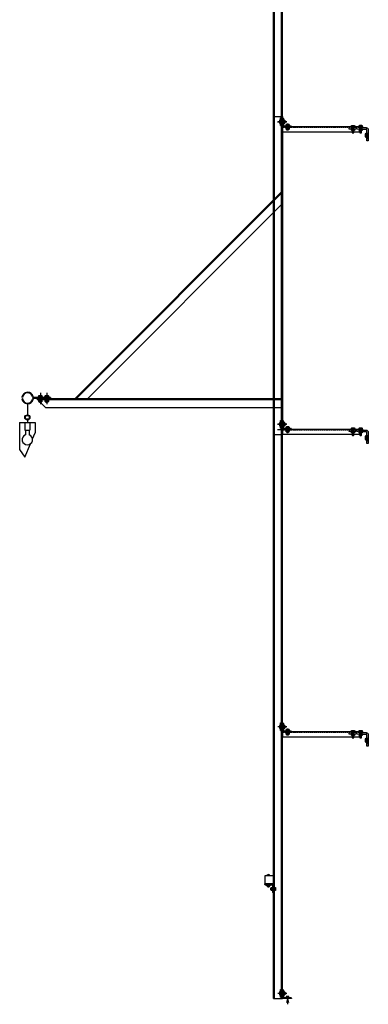
# Model space of a CAD drawing. Units: inches. Extents: x -41 to 137, y 2 to 1289.
# Drawn here: x -41 to 27, y 2 to 194 of the extents above; entities that cross this region are included whole.
import ezdxf

# ---------------------------------------------------------------- set-up
doc = ezdxf.new("R2010")
doc.units = ezdxf.units.IN
doc.header["$MEASUREMENT"] = 0
for name, pattern in [('CENTER', [2, 1.25, -0.25, 0.25, -0.25]), ('HIDDEN', [0.375, 0.25, -0.125]), ('SMHIDDEN', [0.2, 0.1, -0.1])]:
    doc.linetypes.add(name, pattern=pattern)
doc.layers.get('0').update_dxf_attribs({"color": 255, "linetype": 'CONTINUOUS'})

# ---------------------------------------------------------------- blocks, each defined once
blk = doc.blocks.new('375HB')
for p, q in [((0.5, 0.09), (-0.5, 0.09)), ((-0.5, 0.09), (-0.5, 0)), ((-0.28, 0.33), (-0.31, 0.3)), ((-0.31, 0.3), (-0.31, 0.09)), ((-0.31, 0.09), (0.31, 0.09)), ((0.28, 0.33), (-0.28, 0.33)), ((-0.16, 0.3), (-0.16, 0.09)), ((0.16, 0.3), (0.16, 0.09)), ((0.31, 0.3), (0.28, 0.33)), ((0.31, 0.09), (0.31, 0.3)), ((0.5, 0.09), (0.5, 0)), ((0.5, 0), (-0.5, 0)), ((0.34, -0.44), (-0.34, -0.44)), ((-0.34, -0.53), (-0.34, -0.44)), ((0.34, -0.53), (-0.34, -0.53)), ((-0.28, -0.53), (-0.31, -0.56)), ((-0.31, -0.56), (-0.31, -0.83)), ((-0.28, -0.86), (-0.31, -0.83)), ((0.28, -0.53), (-0.28, -0.53)), ((0.28, -0.86), (-0.28, -0.86)), ((0.19, -0.44), (-0.19, -0.44)), ((-0.19, -0.86), (-0.19, -0.88)), ((-0.19, -0.88), (-0.16, -0.91)), ((-0.16, -0.56), (-0.16, -0.83)), ((0.16, -0.91), (-0.16, -0.91)), ((0.03, -0.44), (-0.04, -0.53)), ((0.08, -0.44), (0.01, -0.53)), ((0.16, -0.56), (0.16, -0.83)), ((0.19, -0.88), (0.16, -0.91)), ((0.19, -0.86), (0.19, -0.88)), ((0.31, -0.56), (0.28, -0.53)), ((0.31, -0.83), (0.28, -0.86)), ((0.31, -0.83), (0.31, -0.56)), ((0.34, -0.53), (0.34, -0.44))]:
    blk.add_line(p, q)
for centre, radius, start, end in [((-0.24, 0.21), 0.114, 46.5861, 133.4139), ((0, -0.08), 0.41, 67.4854, 112.5146), ((0.24, 0.21), 0.114, 46.5861, 133.4139), ((-0.24, -0.65), 0.114, 46.5861, 133.4139), ((-0.24, -0.75), 0.114, 226.5861, 313.4139), ((0, -0.94), 0.41, 67.4854, 112.5146), ((0, -0.45), 0.41, 247.4854, 292.5146), ((0.24, -0.65), 0.114, 46.5861, 133.4139), ((0.24, -0.75), 0.114, 226.5861, 313.4139)]:
    blk.add_arc(centre, radius, start, end)
blk = doc.blocks.new('*U4')
at = {"color": 0}
for p, q in [((-0.07, 0.14), (-0.23, 0.14)), ((-0.04, 0.34), (-0.04, -0.34)), ((-0.07, -0.14), (-0.23, -0.14))]:
    blk.add_line(p, q, dxfattribs=at)
blk.add_lwpolyline([(-0.07, 0.29), (-0.23, 0.29, 0.251122), (-0.27, 0.22), (-0.27, -0.22, 0.251122), (-0.23, -0.29), (-0.07, -0.29), (-0.04, -0.34), (0, -0.34), (0, 0.34), (-0.04, 0.34), (-0.07, 0.29)], format="xyb", close=True, dxfattribs=at)
for points in [[(-0.27, 0.22, 0.250998), (-0.23, 0.14, 0.267949), (-0.23, -0.14, 0.250998), (-0.27, -0.22)], [(-0.07, 0.29, 0.535898), (-0.07, 0.14, 0.267949), (-0.07, -0.14, 0.535898), (-0.07, -0.29)]]:
    blk.add_lwpolyline(points, format="xyb", dxfattribs=at)
blk = doc.blocks.new('*U3')
at = {"color": 0}
blk.add_lwpolyline([(0, -0.4375), (0, 0.4375), (0.071, 0.4375), (0.071, -0.4375), (0, -0.4375)], close=True, dxfattribs=at)
blk = doc.blocks.new('37HEAD')
for p, q in [((-0.20315, 0.314), (-0.2344, 0.28275)), ((-0.2344, 0.28275), (-0.2344, -0.28275)), ((0, 0.314), (-0.20315, 0.314)), ((-0.20315, 0.157), (0, 0.157)), ((0, -0.314), (0, 0.314)), ((-0.2344, -0.28275), (-0.20315, -0.314)), ((-0.20315, -0.157), (0, -0.157)), ((-0.20315, -0.314), (0, -0.314))]:
    blk.add_line(p, q)
for centre, radius, start, end in [((-0.120179, 0.2355), 0.114221, 136.58606804, 223.41393196), ((0.175609, 0), 0.410009, 157.48542589, 202.51457411), ((-0.120179, -0.2355), 0.114221, 136.58606804, 223.41393196)]:
    blk.add_arc(centre, radius, start, end)
blk = doc.blocks.new('37FW')
for p, q in [((0, 0.5), (0, -0.5)), ((0, 0.5), (0.093, 0.5)), ((0.093, 0.5), (0.093, -0.5)), ((0, -0.5), (0.093, -0.5))]:
    blk.add_line(p, q)
blk = doc.blocks.new('102')
for p, q in [((8.34, 3.27), (8.34, 770.27)), ((8.53, 3.27), (8.53, 770.27)), ((9.9, 3.27), (9.9, 770.27)), ((10.09, 3.27), (10.09, 770.27)), ((8.34, 175.27), (10.09, 175.27)), ((8.34, 175.27), (8.34, 159.01)), ((9.71, 173.52), (9.71, 175.02)), ((9.71, 175.02), (10.09, 175.02)), ((9.71, 173.52), (9.71, 175.02)), ((9.71, 175.02), (10.09, 175.02)), ((9.9, 175.27), (9.9, 113.27)), ((10.09, 175.27), (10.09, 113.27)), ((10.09, 173.27), (10.09, 175.02)), ((10.09, 175.02), (10.15, 175.02)), ((10.09, 175.02), (10.09, 175.02)), ((10.09, 175.02), (10.09, 175.02)), ((10.28, 174.89), (10.28, 173.58)), ((9.54, 174.55), (9.51, 174.52)), ((9.51, 174.52), (9.51, 174.02)), ((9.51, 174.02), (9.54, 173.99)), ((9.71, 174.55), (9.54, 174.55)), ((9.54, 174.41), (9.71, 174.41)), ((9.54, 174.13), (9.71, 174.13)), ((9.54, 173.99), (9.71, 173.99)), ((9.71, 173.99), (9.71, 174.55)), ((9.71, 173.99), (9.71, 174.55)), ((9.71, 173.52), (10.09, 173.52)), ((9.71, 173.52), (10.09, 173.52)), ((11.84, 173.27), (10.09, 173.27)), ((11.84, 173.27), (10.09, 173.27)), ((25.09, 173.27), (10.09, 173.27)), ((10.09, 173.27), (10.09, 172.27)), ((10.28, 174.58), (10.28, 173.96)), ((10.28, 174.58), (10.28, 173.96)), ((10.51, 174.55), (10.34, 174.55)), ((10.51, 174.55), (10.34, 174.55)), ((10.34, 174.41), (10.51, 174.41)), ((10.34, 174.41), (10.51, 174.41)), ((10.34, 174.13), (10.51, 174.13)), ((10.34, 174.13), (10.51, 174.13)), ((10.34, 173.99), (10.51, 173.99)), ((10.34, 173.99), (10.51, 173.99)), ((10.4, 173.46), (11.71, 173.46)), ((10.51, 174.55), (10.54, 174.52)), ((10.51, 174.55), (10.54, 174.52)), ((10.54, 174.02), (10.51, 173.99)), ((10.54, 174.02), (10.51, 173.99)), ((10.54, 174.52), (10.54, 174.02)), ((10.54, 174.52), (10.54, 174.02)), ((10.6, 174.42), (10.54, 174.42)), ((10.6, 174.42), (10.54, 174.42)), ((10.6, 174.11), (10.54, 174.11)), ((10.6, 174.11), (10.54, 174.11)), ((10.57, 174.16), (10.57, 174.38)), ((10.57, 174.16), (10.57, 174.38)), ((10.6, 174.42), (10.6, 174.11)), ((10.64, 174.42), (10.6, 174.42)), ((10.6, 174.42), (10.6, 174.11)), ((10.64, 174.42), (10.6, 174.42)), ((10.64, 174.11), (10.6, 174.11)), ((10.64, 174.11), (10.6, 174.11)), ((10.63, 174.16), (10.63, 174.38)), ((10.63, 174.16), (10.63, 174.38)), ((10.64, 174.42), (10.66, 174.41)), ((10.64, 174.42), (10.66, 174.41)), ((10.64, 174.11), (10.66, 174.13)), ((10.64, 174.11), (10.66, 174.13)), ((10.65, 173.46), (10.65, 173.55)), ((10.65, 173.55), (11.53, 173.55)), ((10.65, 173.46), (10.65, 173.55)), ((10.65, 173.55), (11.53, 173.55)), ((10.65, 173.46), (11.53, 173.46)), ((10.65, 173.46), (11.53, 173.46)), ((10.65, 173.15), (10.65, 173.06)), ((10.65, 173.15), (11.53, 173.15)), ((10.65, 173.15), (10.65, 173.06)), ((10.65, 173.15), (11.53, 173.15)), ((10.65, 173.06), (11.53, 173.06)), ((10.65, 173.06), (11.53, 173.06)), ((10.66, 174.41), (10.66, 174.13)), ((10.66, 174.41), (10.66, 174.13)), ((10.78, 173.06), (11.4, 173.06)), ((10.78, 173.06), (11.4, 173.06)), ((10.81, 173.72), (10.84, 173.75)), ((10.81, 173.72), (10.84, 173.75)), ((10.81, 173.55), (10.81, 173.72)), ((10.81, 173.55), (10.81, 173.72)), ((11.37, 173.55), (10.81, 173.55)), ((11.37, 173.55), (10.81, 173.55)), ((10.81, 172.82), (10.81, 172.99)), ((10.84, 173.75), (11.33, 173.75)), ((10.84, 173.75), (11.33, 173.75)), ((10.95, 173.72), (10.95, 173.55)), ((10.95, 173.72), (10.95, 173.55)), ((10.95, 172.99), (10.95, 172.82)), ((11.23, 173.72), (11.23, 173.55)), ((11.23, 173.72), (11.23, 173.55)), ((11.23, 172.99), (11.23, 172.82)), ((11.33, 173.75), (11.37, 173.72)), ((11.33, 173.75), (11.37, 173.72)), ((11.37, 173.72), (11.37, 173.55)), ((11.37, 173.72), (11.37, 173.55)), ((11.37, 172.99), (11.37, 172.82)), ((11.53, 173.46), (11.53, 173.55)), ((11.53, 173.46), (11.53, 173.55)), ((11.53, 173.15), (11.53, 173.06)), ((11.53, 173.15), (11.53, 173.06)), ((11.84, 173.33), (11.84, 173.27)), ((23.73, 173.34), (23.73, 173.53)), ((24.02, 173.35), (24.02, 173.54)), ((25.09, 173.27), (25.09, 172.27)), ((25.21, 173.34), (25.21, 173.53)), ((25.22, 173.26), (25.21, 173.27)), ((25.5, 173.35), (25.5, 173.54)), ((25.59, 173.15), (26.41, 173.15)), ((25.59, 172.84), (26.41, 172.84)), ((25.09, 172.27), (10.09, 172.27)), ((10.81, 172.82), (10.84, 172.79)), ((10.84, 172.79), (11.33, 172.79)), ((10.93, 172.73), (10.93, 172.79)), ((10.93, 172.69), (10.93, 172.73)), ((10.93, 172.73), (11.24, 172.73)), ((10.93, 172.69), (10.95, 172.67)), ((10.95, 172.67), (11.23, 172.67)), ((11.2, 172.76), (10.98, 172.76)), ((11.2, 172.7), (10.98, 172.7)), ((11.24, 172.69), (11.23, 172.67)), ((11.24, 172.73), (11.24, 172.79)), ((11.24, 172.69), (11.24, 172.73)), ((11.33, 172.79), (11.37, 172.82)), ((23.72, 172.12), (24.03, 172.12)), ((25.2, 172.12), (25.51, 172.12)), ((-30.4, 120.27), (9.9, 160.57)), ((-30.14, 120.27), (9.9, 160.31)), ((-27.93, 120.27), (9.9, 158.1)), ((8.34, 156.54), (8.34, 120.27)), ((-40.65, 120.52), (-40.78, 120.53)), ((-40.65, 120.27), (-40.78, 120.25)), ((-39.71, 119.27), (-39.71, 117.11)), ((-35.16, 120.52), (-38.44, 120.52)), ((-35.16, 120.39), (-38.44, 120.39)), ((-35.16, 120.27), (-38.44, 120.27)), ((-37.94, 120.39), (-37.94, 120.39)), ((-37.94, 120.27), (9.9, 120.27)), ((-37.91, 120.27), (-36.16, 118.52)), ((-37.72, 120.08), (9.9, 120.08)), ((-37.38, 120.52), (-37.38, 120.27)), ((-37.38, 120.27), (-37.38, 120.08)), ((-37.35, 120.08), (-37.35, 120.52)), ((-36.97, 120.08), (-36.97, 120.52)), ((-36.94, 120.52), (-36.94, 120.27)), ((-36.94, 120.27), (-36.94, 120.08)), ((-36.19, 120.52), (-36.19, 120.27)), ((-36.13, 120.27), (-36.13, 120.08)), ((-35.69, 120.27), (-35.69, 120.08)), ((-35.63, 120.52), (-35.63, 120.27)), ((-35.16, 120.52), (-35.16, 120.27)), ((-36.16, 118.52), (9.9, 118.52)), ((8.34, 118.52), (8.34, 113.27)), ((-41.21, 115.61), (-38.21, 115.61)), ((-41.21, 115.61), (-41.21, 110.36)), ((-40.21, 115.61), (-40.21, 114.11)), ((-39.71, 116.11), (-39.71, 115.61)), ((-39.21, 115.61), (-39.21, 114.11)), ((-38.21, 115.61), (-38.21, 113.61)), ((9.54, 115.55), (9.51, 115.52)), ((9.51, 115.52), (9.51, 115.02)), ((9.71, 115.55), (9.54, 115.55)), ((9.54, 115.41), (9.71, 115.41)), ((9.71, 114.52), (9.71, 116.02)), ((9.71, 116.02), (10.09, 116.02)), ((9.71, 114.52), (9.71, 116.02)), ((9.71, 116.02), (10.09, 116.02)), ((9.71, 114.99), (9.71, 115.55)), ((9.71, 114.99), (9.71, 115.55)), ((10.09, 114.27), (10.09, 116.02)), ((10.09, 116.02), (10.15, 116.02)), ((10.09, 116.02), (10.09, 116.02)), ((10.09, 116.02), (10.09, 116.02)), ((10.28, 115.89), (10.28, 114.58)), ((10.28, 115.58), (10.28, 114.96)), ((10.28, 115.58), (10.28, 114.96)), ((10.51, 115.55), (10.34, 115.55)), ((10.51, 115.55), (10.34, 115.55)), ((10.34, 115.41), (10.51, 115.41)), ((10.34, 115.41), (10.51, 115.41)), ((10.51, 115.55), (10.54, 115.52)), ((10.51, 115.55), (10.54, 115.52)), ((10.54, 115.52), (10.54, 115.02)), ((10.54, 115.52), (10.54, 115.02)), ((10.6, 115.42), (10.54, 115.42)), ((10.6, 115.42), (10.54, 115.42)), ((10.57, 115.16), (10.57, 115.38)), ((10.57, 115.16), (10.57, 115.38)), ((10.6, 115.42), (10.6, 115.11)), ((10.64, 115.42), (10.6, 115.42)), ((10.6, 115.42), (10.6, 115.11)), ((10.64, 115.42), (10.6, 115.42)), ((10.63, 115.16), (10.63, 115.38)), ((10.63, 115.16), (10.63, 115.38)), ((10.64, 115.42), (10.66, 115.41)), ((10.64, 115.42), (10.66, 115.41)), ((10.66, 115.41), (10.66, 115.13)), ((10.66, 115.41), (10.66, 115.13)), ((-40.21, 114.11), (-39.21, 114.11)), ((-40.08, 114.11), (-40.08, 113.19)), ((-39.33, 114.11), (-39.33, 113.19)), ((-38.71, 112.4), (-38.21, 113.61)), ((9.51, 115.02), (9.54, 114.99)), ((9.54, 115.13), (9.71, 115.13)), ((9.54, 114.99), (9.71, 114.99)), ((9.71, 114.52), (10.09, 114.52)), ((9.71, 114.52), (10.09, 114.52)), ((11.84, 114.27), (10.09, 114.27)), ((11.84, 114.27), (10.09, 114.27)), ((25.09, 114.27), (10.09, 114.27)), ((10.09, 114.27), (10.09, 113.27)), ((10.34, 115.13), (10.51, 115.13)), ((10.34, 115.13), (10.51, 115.13)), ((10.34, 114.99), (10.51, 114.99)), ((10.34, 114.99), (10.51, 114.99)), ((10.4, 114.46), (11.71, 114.46)), ((10.54, 115.02), (10.51, 114.99)), ((10.54, 115.02), (10.51, 114.99)), ((10.6, 115.11), (10.54, 115.11)), ((10.6, 115.11), (10.54, 115.11)), ((10.64, 115.11), (10.6, 115.11)), ((10.64, 115.11), (10.6, 115.11)), ((10.64, 115.11), (10.66, 115.13)), ((10.64, 115.11), (10.66, 115.13)), ((10.65, 114.46), (10.65, 114.55)), ((10.65, 114.55), (11.53, 114.55)), ((10.65, 114.46), (10.65, 114.55)), ((10.65, 114.55), (11.53, 114.55)), ((10.65, 114.46), (11.53, 114.46)), ((10.65, 114.46), (11.53, 114.46)), ((10.81, 114.72), (10.84, 114.75)), ((10.81, 114.72), (10.84, 114.75)), ((10.81, 114.55), (10.81, 114.72)), ((10.81, 114.55), (10.81, 114.72)), ((11.37, 114.55), (10.81, 114.55)), ((11.37, 114.55), (10.81, 114.55)), ((10.84, 114.75), (11.33, 114.75)), ((10.84, 114.75), (11.33, 114.75)), ((10.95, 114.72), (10.95, 114.55)), ((10.95, 114.72), (10.95, 114.55)), ((11.23, 114.72), (11.23, 114.55)), ((11.23, 114.72), (11.23, 114.55)), ((11.33, 114.75), (11.37, 114.72)), ((11.33, 114.75), (11.37, 114.72)), ((11.37, 114.72), (11.37, 114.55)), ((11.37, 114.72), (11.37, 114.55)), ((11.53, 114.46), (11.53, 114.55)), ((11.53, 114.46), (11.53, 114.55)), ((11.84, 114.33), (11.84, 114.27)), ((23.73, 114.34), (23.73, 114.53)), ((24.02, 114.35), (24.02, 114.54)), ((25.09, 114.27), (25.09, 113.27)), ((25.21, 114.34), (25.21, 114.53)), ((25.22, 114.26), (25.21, 114.27)), ((25.5, 114.35), (25.5, 114.54)), ((25.59, 114.15), (26.41, 114.15)), ((25.59, 113.84), (26.41, 113.84)), ((-40.21, 108.86), (-39.11, 111.46)), ((8.34, 113.27), (10.09, 113.27)), ((25.09, 113.27), (10.09, 113.27)), ((23.72, 113.12), (24.03, 113.12)), ((25.2, 113.12), (25.51, 113.12)), ((-41.21, 110.36), (-40.21, 108.86)), ((9.54, 56.55), (9.51, 56.52)), ((9.51, 56.52), (9.51, 56.02)), ((9.51, 56.02), (9.54, 55.99)), ((9.71, 56.55), (9.54, 56.55)), ((9.54, 56.41), (9.71, 56.41)), ((9.54, 56.13), (9.71, 56.13)), ((9.54, 55.99), (9.71, 55.99)), ((9.71, 55.52), (9.71, 57.02)), ((9.71, 57.02), (10.09, 57.02)), ((9.71, 55.52), (9.71, 57.02)), ((9.71, 57.02), (10.09, 57.02)), ((9.71, 55.99), (9.71, 56.55)), ((9.71, 55.99), (9.71, 56.55)), ((10.09, 55.27), (10.09, 57.02)), ((10.09, 57.02), (10.15, 57.02)), ((10.09, 57.02), (10.09, 57.02)), ((10.09, 57.02), (10.09, 57.02)), ((10.28, 56.89), (10.28, 55.58)), ((10.28, 56.58), (10.28, 55.96)), ((10.28, 56.58), (10.28, 55.96)), ((10.51, 56.55), (10.34, 56.55)), ((10.51, 56.55), (10.34, 56.55)), ((10.34, 56.41), (10.51, 56.41)), ((10.34, 56.41), (10.51, 56.41)), ((10.34, 56.13), (10.51, 56.13)), ((10.34, 56.13), (10.51, 56.13)), ((10.34, 55.99), (10.51, 55.99)), ((10.34, 55.99), (10.51, 55.99)), ((10.51, 56.55), (10.54, 56.52)), ((10.51, 56.55), (10.54, 56.52)), ((10.54, 56.02), (10.51, 55.99)), ((10.54, 56.02), (10.51, 55.99)), ((10.54, 56.52), (10.54, 56.02)), ((10.54, 56.52), (10.54, 56.02)), ((10.6, 56.42), (10.54, 56.42)), ((10.6, 56.42), (10.54, 56.42)), ((10.6, 56.11), (10.54, 56.11)), ((10.6, 56.11), (10.54, 56.11)), ((10.57, 56.16), (10.57, 56.38)), ((10.57, 56.16), (10.57, 56.38)), ((10.6, 56.42), (10.6, 56.11)), ((10.64, 56.42), (10.6, 56.42)), ((10.6, 56.42), (10.6, 56.11)), ((10.64, 56.42), (10.6, 56.42)), ((10.64, 56.11), (10.6, 56.11)), ((10.64, 56.11), (10.6, 56.11)), ((10.63, 56.16), (10.63, 56.38)), ((10.63, 56.16), (10.63, 56.38)), ((10.64, 56.42), (10.66, 56.41)), ((10.64, 56.42), (10.66, 56.41)), ((10.64, 56.11), (10.66, 56.13)), ((10.64, 56.11), (10.66, 56.13)), ((10.66, 56.41), (10.66, 56.13)), ((10.66, 56.41), (10.66, 56.13)), ((10.81, 55.72), (10.84, 55.75)), ((10.81, 55.72), (10.84, 55.75)), ((10.81, 55.55), (10.81, 55.72)), ((10.81, 55.55), (10.81, 55.72)), ((10.84, 55.75), (11.33, 55.75)), ((10.84, 55.75), (11.33, 55.75)), ((10.95, 55.72), (10.95, 55.55)), ((10.95, 55.72), (10.95, 55.55)), ((11.23, 55.72), (11.23, 55.55)), ((11.23, 55.72), (11.23, 55.55)), ((11.33, 55.75), (11.37, 55.72)), ((11.33, 55.75), (11.37, 55.72)), ((11.37, 55.72), (11.37, 55.55)), ((11.37, 55.72), (11.37, 55.55)), ((9.71, 55.52), (10.09, 55.52)), ((9.71, 55.52), (10.09, 55.52)), ((11.84, 55.27), (10.09, 55.27)), ((11.84, 55.27), (10.09, 55.27)), ((25.09, 55.27), (10.09, 55.27)), ((10.09, 55.27), (10.09, 54.27)), ((25.09, 54.27), (10.09, 54.27)), ((10.4, 55.46), (11.71, 55.46)), ((10.65, 55.46), (10.65, 55.55)), ((10.65, 55.55), (11.53, 55.55)), ((10.65, 55.46), (10.65, 55.55)), ((10.65, 55.55), (11.53, 55.55)), ((10.65, 55.46), (11.53, 55.46)), ((10.65, 55.46), (11.53, 55.46)), ((10.65, 55.15), (10.65, 55.06)), ((10.65, 55.15), (11.53, 55.15)), ((10.65, 55.15), (10.65, 55.06)), ((10.65, 55.15), (11.53, 55.15)), ((10.65, 55.06), (11.53, 55.06)), ((10.65, 55.06), (11.53, 55.06)), ((10.78, 55.06), (11.4, 55.06)), ((10.78, 55.06), (11.4, 55.06)), ((11.37, 55.55), (10.81, 55.55)), ((11.37, 55.55), (10.81, 55.55)), ((10.81, 54.82), (10.81, 54.99)), ((10.81, 54.82), (10.84, 54.79)), ((10.84, 54.79), (11.33, 54.79)), ((10.93, 54.73), (10.93, 54.79)), ((10.93, 54.69), (10.93, 54.73)), ((10.93, 54.73), (11.24, 54.73)), ((10.93, 54.69), (10.95, 54.67)), ((10.95, 54.99), (10.95, 54.82)), ((10.95, 54.67), (11.23, 54.67)), ((11.2, 54.76), (10.98, 54.76)), ((11.2, 54.7), (10.98, 54.7)), ((11.23, 54.99), (11.23, 54.82)), ((11.24, 54.69), (11.23, 54.67)), ((11.24, 54.73), (11.24, 54.79)), ((11.24, 54.69), (11.24, 54.73)), ((11.33, 54.79), (11.37, 54.82)), ((11.37, 54.99), (11.37, 54.82)), ((11.53, 55.46), (11.53, 55.55)), ((11.53, 55.46), (11.53, 55.55)), ((11.53, 55.15), (11.53, 55.06)), ((11.53, 55.15), (11.53, 55.06)), ((11.84, 55.33), (11.84, 55.27)), ((23.72, 54.12), (24.03, 54.12)), ((23.73, 55.34), (23.73, 55.53)), ((24.02, 55.35), (24.02, 55.54)), ((25.09, 55.27), (25.09, 54.27)), ((25.2, 54.12), (25.51, 54.12)), ((25.21, 55.34), (25.21, 55.53)), ((25.22, 55.26), (25.21, 55.27)), ((25.5, 55.35), (25.5, 55.54)), ((25.59, 55.15), (26.41, 55.15)), ((25.59, 54.84), (26.41, 54.84)), ((6.71, 27.27), (8.34, 27.27)), ((6.71, 25.64), (6.71, 27.27)), ((7.65, 27.33), (7.03, 27.33)), ((7.03, 27.33), (7.03, 27.27)), ((7.65, 27.27), (7.03, 27.27)), ((7.13, 27.38), (7.54, 27.38)), ((7.65, 27.33), (7.65, 27.27)), ((8.34, 25.64), (6.59, 25.64)), ((6.59, 25.64), (6.59, 25.64)), ((6.59, 25.64), (6.59, 25.58)), ((8.34, 25.64), (6.71, 25.64)), ((6.71, 25.46), (8.03, 25.46)), ((7.03, 25.46), (7.65, 25.46)), ((7.06, 25.22), (7.06, 25.39)), ((7.06, 25.22), (7.09, 25.19)), ((7.09, 25.19), (7.58, 25.19)), ((7.18, 25.13), (7.18, 25.19)), ((7.18, 25.13), (7.49, 25.13)), ((7.18, 25.09), (7.18, 25.13)), ((7.18, 25.09), (7.2, 25.07)), ((7.2, 25.39), (7.2, 25.22)), ((7.2, 25.07), (7.48, 25.07)), ((7.45, 25.16), (7.22, 25.16)), ((7.45, 25.1), (7.22, 25.1)), ((7.48, 25.39), (7.48, 25.22)), ((7.49, 25.09), (7.48, 25.07)), ((7.49, 25.13), (7.49, 25.19)), ((7.49, 25.09), (7.49, 25.13)), ((7.58, 25.19), (7.62, 25.22)), ((7.62, 25.39), (7.62, 25.22)), ((8.15, 25.33), (8.15, 24.02)), ((8.34, 23.64), (8.34, 25.33)), ((7.79, 24.8), (7.77, 24.78)), ((7.77, 24.78), (7.77, 24.51)), ((7.79, 24.49), (7.77, 24.51)), ((7.79, 24.8), (7.83, 24.8)), ((7.79, 24.49), (7.83, 24.49)), ((7.8, 24.53), (7.8, 24.76)), ((7.83, 24.8), (7.88, 24.8)), ((7.83, 24.8), (7.83, 24.49)), ((7.83, 24.49), (7.88, 24.49)), ((7.86, 24.53), (7.86, 24.76)), ((7.92, 24.92), (7.88, 24.89)), ((7.88, 24.89), (7.88, 24.4)), ((7.88, 24.4), (7.92, 24.36)), ((7.92, 24.92), (8.08, 24.92)), ((8.08, 24.78), (7.92, 24.78)), ((8.08, 24.5), (7.92, 24.5)), ((8.08, 24.36), (7.92, 24.36)), ((8.15, 24.95), (8.15, 24.34)), ((8.28, 23.89), (8.34, 23.89)), ((8.53, 24.36), (8.53, 24.92)), ((8.53, 24.92), (8.7, 24.92)), ((8.7, 24.78), (8.53, 24.78)), ((8.7, 24.5), (8.53, 24.5)), ((8.7, 24.36), (8.53, 24.36)), ((8.7, 24.92), (8.73, 24.89)), ((8.73, 24.4), (8.7, 24.36)), ((8.73, 24.89), (8.73, 24.4)), ((9.54, 4.55), (9.51, 4.52)), ((9.51, 4.52), (9.51, 4.02)), ((9.51, 4.02), (9.54, 3.99)), ((9.71, 4.55), (9.54, 4.55)), ((9.54, 4.41), (9.71, 4.41)), ((9.54, 4.13), (9.71, 4.13)), ((9.54, 3.99), (9.71, 3.99)), ((9.71, 3.52), (9.71, 5.02)), ((9.71, 5.02), (10.09, 5.02)), ((9.71, 3.99), (9.71, 4.55)), ((10.09, 3.27), (10.09, 5.02)), ((10.09, 5.02), (10.09, 5.02)), ((10.09, 5.02), (10.15, 5.02)), ((10.28, 4.89), (10.28, 3.58)), ((10.28, 4.58), (10.28, 3.96)), ((10.51, 4.55), (10.34, 4.55)), ((10.34, 4.41), (10.51, 4.41)), ((10.34, 4.13), (10.51, 4.13)), ((10.34, 3.99), (10.51, 3.99)), ((10.51, 4.55), (10.54, 4.52)), ((10.54, 4.02), (10.51, 3.99)), ((10.54, 4.52), (10.54, 4.02)), ((10.6, 4.42), (10.54, 4.42)), ((10.6, 4.11), (10.54, 4.11)), ((10.57, 4.16), (10.57, 4.38)), ((10.64, 4.42), (10.6, 4.42)), ((10.6, 4.42), (10.6, 4.11)), ((10.64, 4.11), (10.6, 4.11)), ((10.63, 4.16), (10.63, 4.38)), ((10.64, 4.42), (10.66, 4.41)), ((10.64, 4.11), (10.66, 4.13)), ((10.66, 4.41), (10.66, 4.13)), ((8.34, 3.27), (10.09, 3.27)), ((9.71, 3.52), (10.09, 3.52)), ((9.9, 3.27), (9.9, 3.52)), ((11.84, 3.27), (10.09, 3.27)), ((10.4, 3.46), (11.71, 3.46)), ((10.81, 3.66), (10.78, 3.63)), ((10.78, 3.63), (10.78, 3.46)), ((10.78, 3.46), (11.33, 3.46)), ((11.3, 3.66), (10.81, 3.66)), ((11.06, 3.27), (10.88, 2.49)), ((10.92, 3.63), (10.92, 3.46)), ((11.06, 3.27), (11.24, 2.49)), ((11.06, 3.27), (11.06, 2.2)), ((11.2, 3.63), (11.2, 3.46)), ((11.33, 3.63), (11.3, 3.66)), ((11.33, 3.46), (11.33, 3.63)), ((11.84, 3.33), (11.84, 3.27))]:
    blk.add_line(p, q)
at = {"linetype": 'HIDDEN'}
for p, q in [((9.96, 3.27), (9.96, 770.27)), ((9.9, 175.02), (9.9, 173.52)), ((9.9, 175.02), (9.9, 173.52)), ((9.71, 174.44), (10.28, 174.44)), ((9.71, 174.44), (10.28, 174.44)), ((9.71, 174.42), (10.28, 174.42)), ((9.71, 174.42), (10.28, 174.42)), ((9.71, 174.11), (10.28, 174.11)), ((9.71, 174.11), (10.28, 174.11)), ((9.71, 174.1), (10.28, 174.1)), ((9.71, 174.1), (10.28, 174.1)), ((25.09, 173.15), (10.09, 173.15)), ((10.46, 173.27), (10.46, 173.15)), ((10.92, 173.46), (10.92, 173.15)), ((10.92, 173.46), (10.92, 173.15)), ((10.93, 173.46), (10.93, 173.15)), ((10.93, 173.46), (10.93, 173.15)), ((11.24, 173.46), (11.24, 173.15)), ((11.24, 173.46), (11.24, 173.15)), ((11.26, 173.46), (11.26, 173.15)), ((11.26, 173.46), (11.26, 173.15)), ((12.71, 173.27), (12.71, 173.15)), ((13.46, 173.27), (13.46, 173.15)), ((15.71, 173.27), (15.71, 173.15)), ((16.46, 173.27), (16.46, 173.15)), ((23.09, 172.84), (23.09, 173.15)), ((25.59, 172.84), (23.09, 172.84)), ((23.47, 173.15), (23.47, 172.84)), ((24.47, 173.15), (24.47, 172.84)), ((25.13, 173.15), (25.13, 172.84)), ((25.22, 173.27), (25.22, 173.15)), ((25.56, 173.15), (25.56, 172.84)), ((26.53, 172.02), (26.84, 172.02)), ((26.53, 171.02), (26.84, 171.02)), ((9.71, 115.44), (10.28, 115.44)), ((9.71, 115.44), (10.28, 115.44)), ((9.71, 115.42), (10.28, 115.42)), ((9.71, 115.42), (10.28, 115.42)), ((9.9, 116.02), (9.9, 114.52)), ((9.9, 116.02), (9.9, 114.52)), ((9.71, 115.11), (10.28, 115.11)), ((9.71, 115.11), (10.28, 115.11)), ((9.71, 115.1), (10.28, 115.1)), ((9.71, 115.1), (10.28, 115.1)), ((25.09, 114.15), (10.09, 114.15)), ((10.46, 114.27), (10.46, 114.15)), ((10.92, 114.46), (10.92, 114.15)), ((10.92, 114.46), (10.92, 114.15)), ((10.93, 114.46), (10.93, 114.15)), ((10.93, 114.46), (10.93, 114.15)), ((11.24, 114.46), (11.24, 114.15)), ((11.24, 114.46), (11.24, 114.15)), ((11.26, 114.46), (11.26, 114.15)), ((11.26, 114.46), (11.26, 114.15)), ((12.71, 114.27), (12.71, 114.15)), ((13.46, 114.27), (13.46, 114.15)), ((15.71, 114.27), (15.71, 114.15)), ((16.46, 114.27), (16.46, 114.15)), ((23.09, 113.84), (23.09, 114.15)), ((25.59, 113.84), (23.09, 113.84)), ((23.47, 114.15), (23.47, 113.84)), ((24.47, 114.15), (24.47, 113.84)), ((25.13, 114.15), (25.13, 113.84)), ((25.22, 114.27), (25.22, 114.15)), ((25.56, 114.15), (25.56, 113.84)), ((26.53, 113.02), (26.84, 113.02)), ((26.53, 112.02), (26.84, 112.02)), ((9.71, 56.44), (10.28, 56.44)), ((9.71, 56.44), (10.28, 56.44)), ((9.71, 56.42), (10.28, 56.42)), ((9.71, 56.42), (10.28, 56.42)), ((9.71, 56.11), (10.28, 56.11)), ((9.71, 56.11), (10.28, 56.11)), ((9.71, 56.1), (10.28, 56.1)), ((9.71, 56.1), (10.28, 56.1)), ((9.9, 57.02), (9.9, 55.52)), ((9.9, 57.02), (9.9, 55.52)), ((25.09, 55.15), (10.09, 55.15)), ((10.46, 55.27), (10.46, 55.15)), ((10.92, 55.46), (10.92, 55.15)), ((10.92, 55.46), (10.92, 55.15)), ((10.93, 55.46), (10.93, 55.15)), ((10.93, 55.46), (10.93, 55.15)), ((11.24, 55.46), (11.24, 55.15)), ((11.24, 55.46), (11.24, 55.15)), ((11.26, 55.46), (11.26, 55.15)), ((11.26, 55.46), (11.26, 55.15)), ((12.71, 55.27), (12.71, 55.15)), ((13.46, 55.27), (13.46, 55.15)), ((15.71, 55.27), (15.71, 55.15)), ((16.46, 55.27), (16.46, 55.15)), ((23.09, 54.84), (23.09, 55.15)), ((25.59, 54.84), (23.09, 54.84)), ((23.47, 55.15), (23.47, 54.84)), ((24.47, 55.15), (24.47, 54.84)), ((25.13, 55.15), (25.13, 54.84)), ((25.22, 55.27), (25.22, 55.15)), ((25.56, 55.15), (25.56, 54.84)), ((26.53, 54.02), (26.84, 54.02)), ((26.53, 53.02), (26.84, 53.02)), ((8.53, 24.81), (8.15, 24.81)), ((8.53, 24.8), (8.15, 24.8)), ((8.53, 24.49), (8.15, 24.49)), ((8.53, 24.47), (8.15, 24.47)), ((9.71, 4.44), (10.28, 4.44)), ((9.71, 4.42), (10.28, 4.42)), ((9.71, 4.11), (10.28, 4.11)), ((9.71, 4.1), (10.28, 4.1)), ((9.9, 5.02), (9.9, 3.52)), ((10.88, 3.46), (10.88, 3.27)), ((10.9, 3.46), (10.9, 3.27)), ((11.21, 3.46), (11.21, 3.27)), ((11.23, 3.46), (11.23, 3.27))]:
    blk.add_line(p, q, dxfattribs=at)
at = {"linetype": 'CENTER'}
for p, q in [((10.91, 174.27), (8.95, 174.27)), ((10.91, 174.27), (8.95, 174.27)), ((9.11, 174.27), (10.86, 174.27)), ((11.09, 173.92), (11.09, 172.48)), ((-37.16, 121.41), (-37.16, 119.21)), ((-35.91, 121.41), (-35.91, 119.21)), ((10.91, 115.27), (8.95, 115.27)), ((10.91, 115.27), (8.95, 115.27)), ((9.11, 115.27), (10.86, 115.27)), ((9.11, 114.27), (10.86, 114.27)), ((11.09, 114.92), (11.09, 113.48)), ((10.91, 56.27), (8.95, 56.27)), ((10.91, 56.27), (8.95, 56.27)), ((11.09, 55.92), (11.09, 54.48)), ((8.83, 24.64), (7.69, 24.64)), ((10.91, 4.27), (8.95, 4.27)), ((11.06, 3.71), (11.06, 2.14))]:
    blk.add_line(p, q, dxfattribs=at)
at = {"linetype": 'SMHIDDEN'}
for p, q in [((9.9, 174.49), (10.09, 174.49)), ((9.9, 174.05), (10.09, 174.05)), ((8.34, 159.01), (8.34, 156.54)), ((8.34, 120.27), (8.34, 118.52)), ((9.9, 115.49), (10.09, 115.49)), ((9.9, 115.05), (10.09, 115.05)), ((9.9, 114.49), (10.09, 114.49)), ((9.9, 114.05), (10.09, 114.05)), ((10.65, 114.15), (10.65, 114.06)), ((10.65, 114.15), (11.53, 114.15)), ((10.65, 114.15), (10.65, 114.06)), ((10.65, 114.15), (11.53, 114.15)), ((10.65, 114.06), (11.53, 114.06)), ((10.65, 114.06), (11.53, 114.06)), ((10.78, 114.06), (11.4, 114.06)), ((10.78, 114.06), (11.4, 114.06)), ((10.81, 113.82), (10.81, 113.99)), ((10.81, 113.82), (10.84, 113.79)), ((10.84, 113.79), (11.33, 113.79)), ((10.93, 113.73), (10.93, 113.79)), ((10.93, 113.69), (10.93, 113.73)), ((10.93, 113.73), (11.24, 113.73)), ((10.93, 113.69), (10.95, 113.67)), ((10.95, 113.99), (10.95, 113.82)), ((10.95, 113.67), (11.23, 113.67)), ((11.2, 113.76), (10.98, 113.76)), ((11.2, 113.7), (10.98, 113.7)), ((11.23, 113.99), (11.23, 113.82)), ((11.24, 113.69), (11.23, 113.67)), ((11.24, 113.73), (11.24, 113.79)), ((11.24, 113.69), (11.24, 113.73)), ((11.33, 113.79), (11.37, 113.82)), ((11.37, 113.99), (11.37, 113.82)), ((11.53, 114.15), (11.53, 114.06)), ((11.53, 114.15), (11.53, 114.06))]:
    blk.add_line(p, q, dxfattribs=at)
at = {"color": 0}
for p, q in [((24.22, 172.8), (23.54, 172.8)), ((23.73, 172.77), (23.73, 172.61)), ((24.02, 172.77), (24.02, 172.61)), ((24.22, 54.8), (23.54, 54.8)), ((23.73, 54.77), (23.73, 54.61)), ((24.02, 54.77), (24.02, 54.61))]:
    blk.add_line(p, q, dxfattribs=at)
for points in [[(24.16, 172.77), (24.16, 172.61, -0.251122), (24.09, 172.57), (23.66, 172.57, -0.251122), (23.59, 172.61), (23.59, 172.77), (23.54, 172.8), (23.54, 172.84), (24.22, 172.84), (24.22, 172.8), (24.16, 172.77)], [(24.16, 54.77), (24.16, 54.61, -0.251122), (24.09, 54.57), (23.66, 54.57, -0.251122), (23.59, 54.61), (23.59, 54.77), (23.54, 54.8), (23.54, 54.84), (24.22, 54.84), (24.22, 54.8), (24.16, 54.77)]]:
    blk.add_lwpolyline(points, format="xyb", close=True, dxfattribs=at)
for points in [[(23.59, 173.34), (23.59, 173.53, -0.251122), (23.66, 173.57), (24.09, 173.57, -0.251122), (24.16, 173.53), (24.16, 173.34), (23.59, 173.34)], [(25.07, 173.34), (25.07, 173.53, -0.251122), (25.14, 173.57), (25.57, 173.57, -0.251122), (25.64, 173.53), (25.64, 173.34), (25.07, 173.34)], [(23.59, 114.34), (23.59, 114.53, -0.251122), (23.66, 114.57), (24.09, 114.57, -0.251122), (24.16, 114.53), (24.16, 114.34), (23.59, 114.34)], [(25.07, 114.34), (25.07, 114.53, -0.251122), (25.14, 114.57), (25.57, 114.57, -0.251122), (25.64, 114.53), (25.64, 114.34), (25.07, 114.34)], [(23.59, 55.34), (23.59, 55.53, -0.251122), (23.66, 55.57), (24.09, 55.57, -0.251122), (24.16, 55.53), (24.16, 55.34), (23.59, 55.34)], [(25.07, 55.34), (25.07, 55.53, -0.251122), (25.14, 55.57), (25.57, 55.57, -0.251122), (25.64, 55.53), (25.64, 55.34), (25.07, 55.34)]]:
    blk.add_lwpolyline(points, format="xyb", close=True)
for points in [[(23.66, 173.57, -0.250998), (23.73, 173.53, -0.267949), (24.02, 173.53, -0.250998), (24.09, 173.57)], [(26.41, 173.15, -0.414214), (26.84, 172.71), (26.84, 170.52), (26.53, 170.52), (26.53, 172.71)], [(23.66, 114.57, -0.250998), (23.73, 114.53, -0.267949), (24.02, 114.53, -0.250998), (24.09, 114.57)], [(25.14, 114.57, -0.250998), (25.21, 114.53, -0.267949), (25.5, 114.53, -0.250998), (25.57, 114.57)], [(26.41, 114.15, -0.414214), (26.84, 113.71), (26.84, 111.52), (26.53, 111.52), (26.53, 113.71)], [(23.66, 55.57, -0.250998), (23.73, 55.53, -0.267949), (24.02, 55.53, -0.250998), (24.09, 55.57)], [(25.14, 55.57, -0.250998), (25.21, 55.53, -0.267949), (25.5, 55.53, -0.250998), (25.57, 55.57)], [(26.41, 55.15, -0.414214), (26.84, 54.71), (26.84, 52.52), (26.53, 52.52), (26.53, 54.71)]]:
    blk.add_lwpolyline(points, format="xyb")
for points in [[(24.03, 172.27), (24.03, 173.34), (23.72, 173.34), (23.72, 173.34)], [(23.72, 173.34), (23.72, 172.27)], [(25.2, 173.34), (25.2, 172.27)], [(25.51, 172.27), (25.51, 173.34), (25.2, 173.34), (25.2, 173.34)], [(23.72, 172.27), (23.72, 172.12), (23.77, 172.09), (23.98, 172.09), (24.03, 172.12), (24.03, 172.27)], [(25.2, 172.27), (25.2, 172.12), (25.25, 172.09), (25.46, 172.09), (25.51, 172.12), (25.51, 172.27)], [(24.03, 113.27), (24.03, 114.34), (23.72, 114.34), (23.72, 114.34)], [(23.72, 114.34), (23.72, 113.27)], [(25.2, 114.34), (25.2, 113.27)], [(25.51, 113.27), (25.51, 114.34), (25.2, 114.34), (25.2, 114.34)], [(23.72, 113.27), (23.72, 113.12), (23.77, 113.09), (23.98, 113.09), (24.03, 113.12), (24.03, 113.27)], [(25.2, 113.27), (25.2, 113.12), (25.25, 113.09), (25.46, 113.09), (25.51, 113.12), (25.51, 113.27)], [(24.03, 54.27), (24.03, 55.34), (23.72, 55.34), (23.72, 55.34)], [(23.72, 55.34), (23.72, 54.27)], [(23.72, 54.27), (23.72, 54.12), (23.77, 54.09), (23.98, 54.09), (24.03, 54.12), (24.03, 54.27)], [(25.2, 55.34), (25.2, 54.27)], [(25.51, 54.27), (25.51, 55.34), (25.2, 55.34), (25.2, 55.34)], [(25.2, 54.27), (25.2, 54.12), (25.25, 54.09), (25.46, 54.09), (25.51, 54.12), (25.51, 54.27)]]:
    blk.add_lwpolyline(points)
for points in [[(24.16, 172.77, -0.535898), (24.02, 172.77, -0.267949), (23.73, 172.77, -0.535898), (23.59, 172.77)], [(24.09, 172.57, -0.250998), (24.02, 172.61, -0.267949), (23.73, 172.61, -0.250998), (23.66, 172.57)], [(24.16, 54.77, -0.535898), (24.02, 54.77, -0.267949), (23.73, 54.77, -0.535898), (23.59, 54.77)], [(24.09, 54.57, -0.250998), (24.02, 54.61, -0.267949), (23.73, 54.61, -0.250998), (23.66, 54.57)]]:
    blk.add_lwpolyline(points, format="xyb", dxfattribs=at)
for radius in [0.5, 0.375]:
    blk.add_circle((-39.71, 116.61), radius)
for centre, radius, start, end in [((10.15, 174.89), 0.125, 0, 90), ((9.6, 174.48), 0.0932, 131.6558, 228.3442), ((9.84, 174.27), 0.326, 154.7029, 205.2971), ((9.6, 174.06), 0.0932, 131.6558, 228.3442), ((10.3, 174.58), 0.022, 360, 180), ((10.3, 174.58), 0.022, 360, 180), ((10.3, 173.96), 0.022, 180, 0), ((10.3, 173.96), 0.022, 180, 0), ((10.4, 173.58), 0.125, 180, 270), ((10.38, 174.6), 0.0649, 203.5462, 238.6977), ((10.38, 174.6), 0.0649, 203.5462, 238.6977), ((10.38, 173.94), 0.0649, 121.3023, 156.4538), ((10.38, 173.94), 0.0649, 121.3023, 156.4538), ((10.28, 174.48), 0.0932, 311.6558, 48.3442), ((10.28, 174.48), 0.0932, 311.6558, 48.3442), ((10.05, 174.27), 0.326, 334.7029, 25.2971), ((10.05, 174.27), 0.326, 334.7029, 25.2971), ((10.28, 174.06), 0.0932, 311.6558, 48.3442), ((10.28, 174.06), 0.0932, 311.6558, 48.3442), ((10.45, 174.48), 0.0932, 311.6558, 48.3442), ((10.45, 174.48), 0.0932, 311.6558, 48.3442), ((10.21, 174.27), 0.326, 334.7029, 25.2971), ((10.21, 174.27), 0.326, 334.7029, 25.2971), ((10.45, 174.06), 0.0932, 311.6558, 48.3442), ((10.45, 174.06), 0.0932, 311.6558, 48.3442), ((10.78, 173.03), 0.022, 90, 270), ((10.78, 173.03), 0.022, 90, 270), ((10.75, 172.95), 0.0649, 31.3023, 66.4538), ((10.75, 172.95), 0.0649, 31.3023, 66.4538), ((10.88, 173.66), 0.0932, 41.6558, 138.3442), ((10.88, 173.66), 0.0932, 41.6558, 138.3442), ((10.88, 173.05), 0.0932, 221.6558, 318.3442), ((10.88, 173.05), 0.0932, 221.6558, 318.3442), ((11.09, 173.43), 0.326, 64.7029, 115.2971), ((11.09, 173.43), 0.326, 64.7029, 115.2971), ((11.09, 173.28), 0.326, 244.7029, 295.2971), ((11.09, 173.28), 0.326, 244.7029, 295.2971), ((11.3, 173.66), 0.0932, 41.6558, 138.3442), ((11.3, 173.66), 0.0932, 41.6558, 138.3442), ((11.3, 173.05), 0.0932, 221.6558, 318.3442), ((11.3, 173.05), 0.0932, 221.6558, 318.3442), ((11.42, 172.95), 0.0649, 113.5462, 148.6977), ((11.42, 172.95), 0.0649, 113.5462, 148.6977), ((11.4, 173.03), 0.022, 270, 90), ((11.4, 173.03), 0.022, 270, 90), ((11.71, 173.33), 0.125, 0, 90), ((25.14, 173.48), 0.0867, 33.6331, 89.9934), ((25.36, 173.28), 0.289, 60, 120), ((25.57, 173.48), 0.0867, 90.0066, 146.3669), ((26.41, 172.71), 0.125, 0, 90), ((10.88, 172.88), 0.0932, 221.6558, 318.3442), ((11.09, 173.12), 0.326, 244.7029, 295.2971), ((11.3, 172.88), 0.0932, 221.6558, 318.3442), ((-39.66, 120.39), 1.12, 11.537, 172.8192), ((-39.66, 120.39), 1, 11.537, 172.8192), ((-39.66, 120.39), 1.12, 187.1808, 348.463), ((-39.66, 120.39), 1, 187.1808, 348.463), ((-38.44, 120.64), 0.25, 191.537, 270), ((-38.44, 120.14), 0.25, 90, 168.463), ((-38.44, 120.64), 0.125, 191.537, 270), ((-38.44, 120.14), 0.125, 90, 168.463), ((9.6, 115.48), 0.0932, 131.6558, 228.3442), ((9.84, 115.27), 0.326, 154.7029, 205.2971), ((10.15, 115.89), 0.125, 0, 90), ((10.3, 115.58), 0.022, 360, 180), ((10.3, 115.58), 0.022, 360, 180), ((10.38, 115.6), 0.0649, 203.5462, 238.6977), ((10.38, 115.6), 0.0649, 203.5462, 238.6977), ((10.28, 115.48), 0.0932, 311.6558, 48.3442), ((10.28, 115.48), 0.0932, 311.6558, 48.3442), ((10.05, 115.27), 0.326, 334.7029, 25.2971), ((10.05, 115.27), 0.326, 334.7029, 25.2971), ((10.45, 115.48), 0.0932, 311.6558, 48.3442), ((10.45, 115.48), 0.0932, 311.6558, 48.3442), ((10.21, 115.27), 0.326, 334.7029, 25.2971), ((10.21, 115.27), 0.326, 334.7029, 25.2971), ((9.6, 115.06), 0.0932, 131.6558, 228.3442), ((10.3, 114.96), 0.022, 180, 0), ((10.3, 114.96), 0.022, 180, 0), ((10.4, 114.58), 0.125, 180, 270), ((10.38, 114.94), 0.0649, 121.3023, 156.4538), ((10.38, 114.94), 0.0649, 121.3023, 156.4538), ((10.28, 115.06), 0.0932, 311.6558, 48.3442), ((10.28, 115.06), 0.0932, 311.6558, 48.3442), ((10.45, 115.06), 0.0932, 311.6558, 48.3442), ((10.45, 115.06), 0.0932, 311.6558, 48.3442), ((10.88, 114.66), 0.0932, 41.6558, 138.3442), ((10.88, 114.66), 0.0932, 41.6558, 138.3442), ((11.09, 114.43), 0.326, 64.7029, 115.2971), ((11.09, 114.43), 0.326, 64.7029, 115.2971), ((11.3, 114.66), 0.0932, 41.6558, 138.3442), ((11.3, 114.66), 0.0932, 41.6558, 138.3442), ((11.71, 114.33), 0.125, 0, 90), ((26.41, 113.71), 0.125, 0, 90), ((-39.71, 112.26), 1, 112.0243, 67.9757), ((9.6, 56.48), 0.0932, 131.6558, 228.3442), ((9.84, 56.27), 0.326, 154.7029, 205.2971), ((9.6, 56.06), 0.0932, 131.6558, 228.3442), ((10.15, 56.89), 0.125, 0, 90), ((10.3, 56.58), 0.022, 360, 180), ((10.3, 56.58), 0.022, 360, 180), ((10.3, 55.96), 0.022, 180, 0), ((10.3, 55.96), 0.022, 180, 0), ((10.38, 56.6), 0.0649, 203.5462, 238.6977), ((10.38, 56.6), 0.0649, 203.5462, 238.6977), ((10.38, 55.94), 0.0649, 121.3023, 156.4538), ((10.38, 55.94), 0.0649, 121.3023, 156.4538), ((10.28, 56.48), 0.0932, 311.6558, 48.3442), ((10.28, 56.48), 0.0932, 311.6558, 48.3442), ((10.05, 56.27), 0.326, 334.7029, 25.2971), ((10.05, 56.27), 0.326, 334.7029, 25.2971), ((10.28, 56.06), 0.0932, 311.6558, 48.3442), ((10.28, 56.06), 0.0932, 311.6558, 48.3442), ((10.45, 56.48), 0.0932, 311.6558, 48.3442), ((10.45, 56.48), 0.0932, 311.6558, 48.3442), ((10.21, 56.27), 0.326, 334.7029, 25.2971), ((10.21, 56.27), 0.326, 334.7029, 25.2971), ((10.45, 56.06), 0.0932, 311.6558, 48.3442), ((10.45, 56.06), 0.0932, 311.6558, 48.3442), ((10.88, 55.66), 0.0932, 41.6558, 138.3442), ((10.88, 55.66), 0.0932, 41.6558, 138.3442), ((11.09, 55.43), 0.326, 64.7029, 115.2971), ((11.09, 55.43), 0.326, 64.7029, 115.2971), ((11.3, 55.66), 0.0932, 41.6558, 138.3442), ((11.3, 55.66), 0.0932, 41.6558, 138.3442), ((10.4, 55.58), 0.125, 180, 270), ((10.78, 55.03), 0.022, 90, 270), ((10.78, 55.03), 0.022, 90, 270), ((10.75, 54.95), 0.0649, 31.3023, 66.4538), ((10.75, 54.95), 0.0649, 31.3023, 66.4538), ((10.88, 55.05), 0.0932, 221.6558, 318.3442), ((10.88, 55.05), 0.0932, 221.6558, 318.3442), ((10.88, 54.88), 0.0932, 221.6558, 318.3442), ((11.09, 55.28), 0.326, 244.7029, 295.2971), ((11.09, 55.28), 0.326, 244.7029, 295.2971), ((11.09, 55.12), 0.326, 244.7029, 295.2971), ((11.3, 55.05), 0.0932, 221.6558, 318.3442), ((11.3, 55.05), 0.0932, 221.6558, 318.3442), ((11.3, 54.88), 0.0932, 221.6558, 318.3442), ((11.42, 54.95), 0.0649, 113.5462, 148.6977), ((11.42, 54.95), 0.0649, 113.5462, 148.6977), ((11.4, 55.03), 0.022, 270, 90), ((11.4, 55.03), 0.022, 270, 90), ((11.71, 55.33), 0.125, 0, 90), ((26.41, 54.71), 0.125, 0, 90), ((7.34, 27.18), 0.281, 32.4961, 147.5039), ((6.71, 25.58), 0.125, 180, 270), ((7.03, 25.43), 0.022, 90, 270), ((7, 25.35), 0.0649, 31.3023, 66.4538), ((7.13, 25.45), 0.0932, 221.6558, 318.3442), ((7.13, 25.28), 0.0932, 221.6558, 318.3442), ((7.34, 25.68), 0.326, 244.7029, 295.2971), ((7.34, 25.52), 0.326, 244.7029, 295.2971), ((7.55, 25.45), 0.0932, 221.6558, 318.3442), ((7.55, 25.28), 0.0932, 221.6558, 318.3442), ((7.67, 25.35), 0.0649, 113.5462, 148.6977), ((7.65, 25.43), 0.022, 270, 90), ((8.03, 25.33), 0.125, 0, 90), ((8.13, 24.95), 0.022, 0, 180), ((7.98, 24.85), 0.0932, 131.6558, 228.3442), ((8.21, 24.64), 0.326, 154.7029, 205.2971), ((7.98, 24.43), 0.0932, 131.6558, 228.3442), ((8.14, 24.85), 0.0932, 131.6558, 228.3442), ((8.38, 24.64), 0.326, 154.7029, 205.2971), ((8.14, 24.43), 0.0932, 131.6558, 228.3442), ((8.05, 24.98), 0.0649, 301.3023, 336.4538), ((8.05, 24.31), 0.0649, 23.5462, 58.6977), ((8.13, 24.34), 0.022, 180, 0), ((8.28, 24.02), 0.125, 180, 270), ((8.64, 24.85), 0.0932, 311.6558, 48.3442), ((8.4, 24.64), 0.326, 334.7029, 25.2971), ((8.64, 24.43), 0.0932, 311.6558, 48.3442), ((9.6, 4.48), 0.0932, 131.6558, 228.3442), ((9.84, 4.27), 0.326, 154.7029, 205.2971), ((9.6, 4.06), 0.0932, 131.6558, 228.3442), ((10.15, 4.89), 0.125, 0, 90), ((10.3, 4.58), 0.022, 360, 180), ((10.3, 3.96), 0.022, 180, 0), ((10.38, 4.6), 0.0649, 203.5462, 238.6977), ((10.38, 3.94), 0.0649, 121.3023, 156.4538), ((10.28, 4.48), 0.0932, 311.6558, 48.3442), ((10.05, 4.27), 0.326, 334.7029, 25.2971), ((10.28, 4.06), 0.0932, 311.6558, 48.3442), ((10.45, 4.48), 0.0932, 311.6558, 48.3442), ((10.21, 4.27), 0.326, 334.7029, 25.2971), ((10.45, 4.06), 0.0932, 311.6558, 48.3442), ((10.4, 3.58), 0.125, 180, 270), ((10.85, 3.57), 0.0932, 41.6558, 138.3442), ((11.06, 3.33), 0.326, 64.7029, 115.2971), ((11.27, 3.57), 0.0932, 41.6558, 138.3442), ((11.71, 3.33), 0.125, 0, 90)]:
    blk.add_arc(centre, radius, start, end)
at = {"linetype": 'SMHIDDEN'}
for centre, radius, start, end in [((10.78, 114.03), 0.022, 90, 270), ((10.78, 114.03), 0.022, 90, 270), ((10.75, 113.95), 0.0649, 31.3023, 66.4538), ((10.75, 113.95), 0.0649, 31.3023, 66.4538), ((10.88, 114.05), 0.0932, 221.6558, 318.3442), ((10.88, 114.05), 0.0932, 221.6558, 318.3442), ((10.88, 113.88), 0.0932, 221.6558, 318.3442), ((11.09, 114.28), 0.326, 244.7029, 295.2971), ((11.09, 114.28), 0.326, 244.7029, 295.2971), ((11.09, 114.12), 0.326, 244.7029, 295.2971), ((11.3, 114.05), 0.0932, 221.6558, 318.3442), ((11.3, 114.05), 0.0932, 221.6558, 318.3442), ((11.3, 113.88), 0.0932, 221.6558, 318.3442), ((11.42, 113.95), 0.0649, 113.5462, 148.6977), ((11.42, 113.95), 0.0649, 113.5462, 148.6977), ((11.4, 114.03), 0.022, 270, 90), ((11.4, 114.03), 0.022, 270, 90)]:
    blk.add_arc(centre, radius, start, end, dxfattribs=at)
at = {"xscale": -1}
for name, p, rotation in [('*U3', (23.88, 173.34), 90), ('*U3', (25.36, 173.34), 90), ('*U4', (25.36, 172.84), 270), ('*U3', (23.88, 114.34), 90), ('*U4', (23.88, 113.84), 270), ('*U3', (25.36, 114.34), 90), ('*U4', (25.36, 113.84), 270), ('*U3', (23.88, 55.34), 90), ('*U3', (25.36, 55.34), 90), ('*U4', (25.36, 54.84), 270)]:
    blk.add_blockref(name, p, dxfattribs=dict(at, rotation=rotation))
for name, p in [('37HEAD', (26.44, 171.62)), ('37FW', (26.44, 171.62)), ('37HEAD', (26.44, 112.62)), ('37FW', (26.44, 112.62)), ('37HEAD', (26.44, 53.62)), ('37FW', (26.44, 53.62))]:
    blk.add_blockref(name, p)
at = {"extrusion": (0, 0, -1), "zscale": -1}
for p in [(37.16, 120.52), (35.91, 120.52)]:
    blk.add_blockref('375HB', p, dxfattribs=at)

msp = doc.modelspace()

# ---------------------------------------------------------------- block references
at = {"linetype": 'SMHIDDEN'}
msp.add_blockref('102', (0, 0), dxfattribs=at)

doc.saveas('drawing.dxf')
